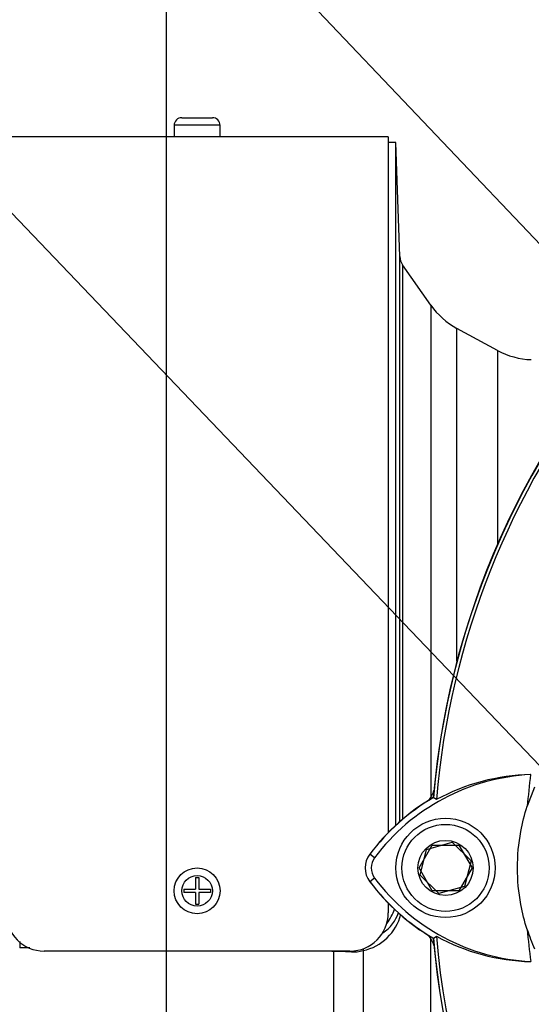
# Model space of a CAD drawing. Units: millimetres. Extents: x 0 to 594, y 0 to 420.
# Drawn here: x 315 to 328, y 166 to 191 of the extents above; entities that cross this region are included whole.
import ezdxf
from ezdxf import colors
from ezdxf.entities.mleader import LeaderData, LeaderLine
from ezdxf.enums import TextEntityAlignment as Align
from ezdxf.math import Vec2, Vec3

# ---------------------------------------------------------------- set-up
doc = ezdxf.new("R2010")
doc.units = ezdxf.units.MM
for name, color, linetype in [('Default', 7, 'Continuous'), ('II0-20SHORT-STD', 7, 'Continuous'), ('II1-01-STD', 7, 'Continuous'), ('PART4', 7, 'Continuous'), ('TSH-1', 7, 'Continuous')]:
    doc.layers.add(name, color=color, linetype=linetype)
doc.styles.add('SEACAD_Arial', font='arial.ttf')
doc.dimstyles.new('ISO-InstDr', dxfattribs={"dimtxt": 3.2, "dimasz": 4.48, "dimexe": 1.6, "dimexo": 1.6, "dimgap": 0.8, "dimtad": 1, "dimdec": 0, "dimlfac": 5, "dimzin": 0, "dimdsep": 46, "dimtxsty": 'SEACAD_Arial', "dimblk1": '_SE_FILLED', "dimblk2": '_SE_FILLED', "dimsah": 1, "dimcen": 1.6, "dimadec": 0, "dimazin": 0, "dimtfac": 0.5, "dimtofl": 0, "dimtmove": 0, "dimatfit": 3, "dimfxl": 1, "dimtzin": 0, "dimarcsym": 0})

# ---------------------------------------------------------------- blocks, each defined once
blk = doc.blocks.new('SE5')
at = {"layer": 'II0-20SHORT-STD', "color": 7, "linetype": 'Continuous'}
for p, q in [((325.336, 169.109), (325.683, 169.709)), ((325.683, 169.709), (326.375, 169.709)), ((326.375, 169.709), (326.722, 169.109)), ((325.683, 168.509), (325.336, 169.109)), ((326.722, 169.109), (326.375, 168.509)), ((326.375, 168.509), (325.683, 168.509))]:
    blk.add_line(p, q, dxfattribs=at)
for centre, radius, start, end in [((346.829, 169.109), 21.199, 94.9824, 175.02), ((328.533, 166.114), 5.599, 120.2729, 143.1947), ((328.562, 172.134), 5.64, 216.8699, 239.6301), ((346.829, 169.109), 21.199, 184.9824, 265.02)]:
    blk.add_arc(centre, radius, start, end, dxfattribs=at)
at = {"layer": 'II1-01-STD', "color": 7, "linetype": 'Continuous'}
for p, q in [((320.129, 188.559), (318.929, 188.559)), ((318.929, 188.559), (318.929, 188.259)), ((319.129, 188.759), (319.929, 188.759)), ((320.129, 188.259), (320.129, 188.559)), ((324.529, 188.259), (314.529, 188.259)), ((320.129, 188.259), (318.929, 188.259)), ((319.229, 188.259), (319.229, 188.259)), ((319.829, 188.259), (319.829, 188.259)), ((324.529, 188.259), (324.529, 170.034)), ((324.729, 188.109), (324.529, 188.109)), ((324.729, 170.229), (324.729, 188.109)), ((324.833, 185.12), (324.729, 188.109)), ((324.833, 170.323), (324.833, 185.12)), ((324.905, 184.904), (324.905, 170.385)), ((325.644, 183.849), (324.905, 184.904)), ((325.644, 183.849), (325.644, 170.957)), ((326.328, 174.523), (326.328, 183.239)), ((327.388, 182.663), (326.328, 183.239)), ((327.388, 182.663), (327.388, 177.573)), ((319.484, 168.859), (319.574, 168.859)), ((319.484, 168.859), (319.484, 168.553)), ((319.574, 168.859), (319.574, 168.553)), ((319.179, 168.553), (319.484, 168.553)), ((319.179, 168.553), (319.179, 168.464)), ((319.484, 168.464), (319.179, 168.464)), ((319.484, 168.464), (319.484, 168.159)), ((319.574, 168.553), (319.879, 168.553)), ((319.879, 168.464), (319.574, 168.464)), ((319.574, 168.464), (319.574, 168.159)), ((319.879, 168.553), (319.879, 168.464)), ((319.484, 168.159), (319.574, 168.159)), ((324.529, 168.184), (324.529, 167.931)), ((325.644, 154.369), (325.644, 167.261)), ((315.156, 167.019), (314.888, 167.019)), ((323.529, 166.931), (315.529, 166.931)), ((323.105, 157.03), (323.105, 166.924)), ((323.152, 166.921), (323.105, 166.924)), ((323.872, 166.943), (323.872, 157.32))]:
    blk.add_line(p, q, dxfattribs=at)
for radius in [0.6, 0.4]:
    blk.add_circle((319.529, 168.509), radius, dxfattribs=at)
for centre, radius, start, end in [((346.829, 169.109), 21.2, 95.6426, 174.3574), ((319.129, 188.559), 0.2, 90, 180), ((319.929, 188.559), 0.2, 0, 90), ((325.233, 185.134), 0.4, 182, 215), ((327.283, 184.996), 2, 215, 241.5), ((328.342, 184.421), 2, 241.5, 268), ((325.234, 171.243), 0.5, 311.0454, 347.6601), ((315.529, 167.931), 1, 180, 270), ((323.529, 167.931), 1, 270, 0), ((323.592, 168.226), 1.313, 282.2836, 345.4836), ((323.908, 168.204), 0.925, 301.2423, 343.7954), ((323.726, 168.306), 1.003, 319.6773, 344.0685), ((325.234, 166.975), 0.5, 12.3399, 48.6211), ((323.163, 167.81), 0.887, 263.0631, 266.2235), ((323.082, 158.064), 8.857, 86.8602, 89.5471), ((323.614, 167.859), 0.952, 267.1422, 285.6866)]:
    blk.add_arc(centre, radius, start, end, dxfattribs=at)
for centre, major_axis, ratio, start_param, end_param in [((314.904, 166.985), (0.001, 0.3), 0.0529, 0.853146, 1.455501), ((323.192, 166.872), (0.001, 0.4), 0.100457, 1.423594, 1.447803), ((324.199, 166.914), (-0.095, 0.389), 0.807383, 1.155225, 1.303313)]:
    blk.add_ellipse(centre, major_axis=major_axis, ratio=ratio, start_param=start_param, end_param=end_param, dxfattribs=at)
at = {"layer": 'PART4', "color": 7, "linetype": 'Continuous'}
for p, q in [((328.359, 171.225), (328.166, 170.723)), ((325.789, 170.899), (325.706, 170.952)), ((325.534, 169.594), (326.201, 169.78)), ((326.201, 169.78), (326.696, 169.296)), ((324.172, 169.377), (324.046, 169.471)), ((325.362, 168.922), (325.534, 169.594)), ((326.696, 169.296), (326.524, 168.625)), ((325.857, 168.438), (325.362, 168.922)), ((324.172, 168.841), (324.046, 168.747)), ((326.524, 168.625), (325.857, 168.438)), ((325.706, 167.265), (325.789, 167.318))]:
    blk.add_line(p, q, dxfattribs=at)
for radius in [1.3, 1.14, 0.722]:
    blk.add_circle((326.029, 169.109), radius, dxfattribs=at)
for centre, radius, start, end in [((346.829, 169.109), 21.203, 94.9893, 175.0132), ((346.829, 169.109), 21.116, 108.575, 175.1363), ((328.533, 166.114), 5.446, 92.908, 143.1965), ((328.375, 166.122), 5.433, 91.2557, 118.4334), ((346.829, 169.109), 18.733, 172.5022, 175.0561), ((328.533, 166.114), 5.603, 120.2988, 143.1947), ((324.529, 169.109), 0.603, 143.1301, 216.8699), ((324.529, 169.109), 0.446, 143.1301, 216.8699), ((328.562, 172.134), 5.644, 216.8699, 239.6045), ((328.562, 172.134), 5.487, 216.8699, 266.8248), ((346.829, 169.109), 18.733, 184.9439, 187.5283), ((333.147, 169.124), 5.241, 198.1163, 203.9877), ((346.829, 169.109), 21.203, 184.9893, 265.0132), ((346.829, 169.109), 21.116, 184.8664, 265.1363), ((328.403, 172.125), 5.472, 241.4617, 268.4778)]:
    blk.add_arc(centre, radius, start, end, dxfattribs=at)
blk.add_open_spline([(328.166, 167.495), (328.096, 167.711), (328.04, 167.932), (327.94, 168.469), (327.911, 168.789), (327.911, 169.429), (327.94, 169.749), (328.04, 170.287), (328.096, 170.507), (328.166, 170.723)], degree=3, knots=[0, 0, 0, 0, 0.207794, 0.207794, 0.5, 0.5, 0.792206, 0.792206, 1, 1, 1, 1], dxfattribs=at)
blk = doc.blocks.new('DMBLK19')
at = {"layer": 'Default', "linetype": 'Continuous'}
for points in [[(305.409, 234.954), (300.929, 234.207), (305.409, 233.46)], [(350.549, 234.954), (350.549, 233.46), (355.029, 234.207)]]:
    blk.add_hatch(color=7, dxfattribs=at).paths.add_polyline_path(points)
at = {"layer": 'Default', "color": 7, "linetype": 'Continuous'}
for p, q in [((300.929, 191.609), (300.929, 235.807)), ((355.029, 207.969), (355.029, 235.807)), ((355.029, 234.207), (300.929, 234.207))]:
    blk.add_line(p, q, dxfattribs=at)
at = {"layer": 'Default', "color": 7, "linetype": 'Continuous', "style": 'SEACAD_Arial'}
for s, p in [('271', (321.544, 242.047)), ('(', (318.483, 238.207)), (')', (336.014, 238.207)), ('10.65"', (321.544, 238.207))]:
    blk.add_text(s, height=3.2, dxfattribs=at).set_placement(p, align=Align.TOP_LEFT)
blk = doc.blocks.new('_SE_FILLED')
at = {"color": 0}
blk.add_line((0, 0), (-1, 0), dxfattribs=at)
blk.add_solid([(0, 0), (-1, -0.1665), (-1, 0.1665), (0, 0)], dxfattribs=at)
blk = doc.blocks.new('DMBLK29')
at = {"layer": 'Default', "linetype": 'Continuous'}
for points in [[(323.209, 225.354), (318.729, 224.607), (323.209, 223.86)], [(350.549, 225.354), (350.549, 223.86), (355.029, 224.607)]]:
    blk.add_hatch(color=7, dxfattribs=at).paths.add_polyline_path(points)
at = {"layer": 'Default', "color": 7, "linetype": 'Continuous'}
for p, q in [((318.729, 150.309), (318.729, 226.207)), ((355.029, 205.556), (355.029, 226.207)), ((355.029, 224.607), (318.729, 224.607))]:
    blk.add_line(p, q, dxfattribs=at)
at = {"layer": 'Default', "color": 7, "linetype": 'Continuous', "style": 'SEACAD_Arial'}
for s, p in [('182', (331.696, 232.447)), ('(', (328.635, 228.607)), ('7.15"', (331.696, 228.607)), (')', (343.662, 228.607))]:
    blk.add_text(s, height=3.2, dxfattribs=at).set_placement(p, align=Align.TOP_LEFT)

msp = doc.modelspace()

# ---------------------------------------------------------------- block references
at = {"layer": 'TSH-1'}
msp.add_blockref('SE5', (0, 0), dxfattribs=at)

# ---------------------------------------------------------------- dimensions: what is measured, and where the dimension line sits
at = {"layer": 'Default', "color": 7, "linetype": 'Continuous'}
for base, p1, p2, picture, middle in [((300.928918443, 234.206844773), (355.028918443, 206.369104515), (300.928918443, 190.009104516), 'DMBLK19', (327.978918759, 234.206844773)), ((318.728918443, 224.606844376), (355.028918443, 203.956353257), (318.728918443, 148.709104516), 'DMBLK29', (336.878918541, 224.606844376))]:
    dim = msp.add_linear_dim(base=base, p1=p1, p2=p2, text='\\A1;<>', dimstyle='ISO-InstDr', override={"dimpost": '\\X'}, dxfattribs=at)
    dim.commit()
    dim.dimension.update_dxf_attribs({"geometry": picture, "text_midpoint": middle, "dimtype": 160})

# ---------------------------------------------------------------- leaders
ml = msp.add_multileader_mtext('Standard', dxfattribs=at)
ml.set_content('{\\pxsm0.9;\\fArial|b0||i0||c0|p34;\\W1.;DISPLAY WINDOW\\P}', color=256)
ml.set_leader_properties()
ml.build(insert=Vec2(0, 0))
ml.multileader.update_dxf_attribs({"dogleg_length": 9.6, "arrow_head_size": 4.48})
ctx = ml.context
ctx.base_point, ctx.char_height, ctx.arrow_head_size, ctx.landing_gap_size = Vec3(244.19, 233.367), 3.2, 4.48, 1.12
notes = []
notes.append((ctx, [(0, (1, 1, 0), (296.226, 232.967), (-1, 0), 9.6, [(0, [(342.297, 181.496)], 0, [])])]))
ctx.mtext.insert = Vec3(246.19, 234.594)
ml = msp.add_multileader_mtext('Standard', dxfattribs=at)
ml.set_content('{\\pxsm0.9;\\fArial|b0||i0||c0|p34;\\W1.;LOCAL/REMOTE/STOP\\PSWITCH\\P}', color=256)
ml.set_leader_properties()
ml.build(insert=Vec2(0, 0))
ml.multileader.update_dxf_attribs({"dogleg_length": 9.6, "arrow_head_size": 4.48})
ctx = ml.context
ctx.base_point, ctx.char_height, ctx.arrow_head_size, ctx.landing_gap_size = Vec3(234.458, 221.09), 3.2, 4.48, 1.12
notes.append((ctx, [(0, (1, 1, 0), (295.059, 220.69), (-1, 0), 9.6, [(0, [(350.104, 162.66)], 0, [])])]))
ctx.mtext.insert = Vec3(236.458, 222.317)
ml = msp.add_multileader_mtext('Standard', dxfattribs=at)
ml.set_content('{\\pxsm0.9;\\fArial|b0||i0||c0|p34;\\W1.;OPEN/CLOSE SWITCH\\P}', color=256)
ml.set_leader_properties()
ml.build(insert=Vec2(0, 0))
ml.multileader.update_dxf_attribs({"dogleg_length": 9.6, "arrow_head_size": 4.48})
ctx = ml.context
ctx.base_point, ctx.char_height, ctx.arrow_head_size, ctx.landing_gap_size = Vec3(233.49, 208.813), 3.2, 4.48, 1.12
notes.append((ctx, [(0, (1, 1, 0), (293.541, 208.413), (-1, 0), 9.6, [(0, [(337.293, 162.562)], 0, [])])]))
ctx.mtext.insert = Vec3(235.49, 210.04)
for ctx, leaders in notes:
    for number, flags, end, landing, length, lines in leaders:
        leader = LeaderData()
        leader.index, (leader.has_last_leader_line, leader.has_dogleg_vector, leader.attachment_direction) = number, flags
        leader.last_leader_point, leader.dogleg_vector, leader.dogleg_length = Vec3(end), Vec3(landing), length
        for number, points, colour, breaks in lines:
            line = LeaderLine()
            line.index, line.vertices, line.color, line.breaks = number, Vec3.list(points), colors.encode_raw_color(colour), breaks
            leader.lines.append(line)
        ctx.leaders.append(leader)

doc.saveas('drawing.dxf')
